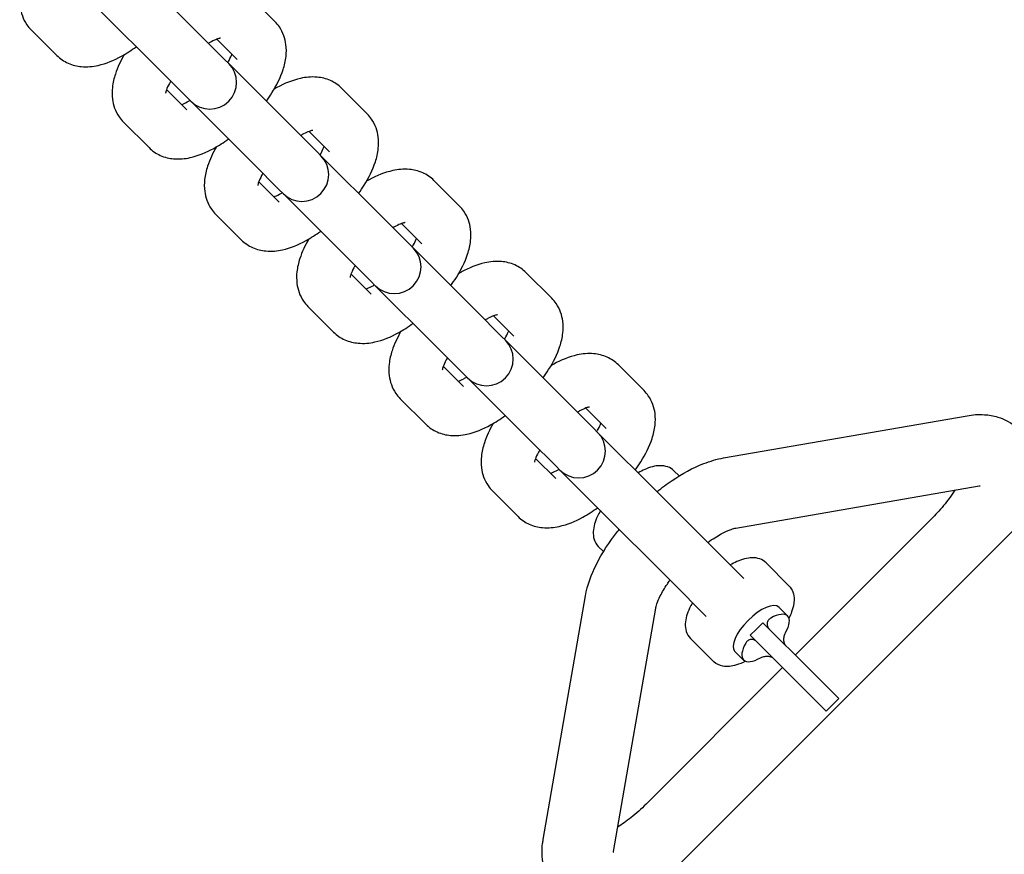
# Model space of a CAD drawing. Units: millimetres. Extents: x -13449 to -6886, y 311 to 7124.
# Drawn here: x -11314 to -11203, y 4881 to 4975 of the extents above; entities that cross this region are included whole.
import ezdxf

# ---------------------------------------------------------------- set-up
doc = ezdxf.new("R2010")
doc.units = ezdxf.units.MM
doc.header["$LTSCALE"] = 40
doc.layers.add('Visible Edges(Speelwijzer)', color=7, linetype='Continuous', lineweight=25)

msp = doc.modelspace()

# ---------------------------------------------------------------- linework, layer by layer
at = {"layer": 'Visible Edges(Speelwijzer)'}
for p, q in [((-11293.79, 4973.53), (-11300.84, 4980.58)), ((-11285.28, 4974.92), (-11288.16, 4977.8)), ((-11305.09, 4976.34), (-11298.04, 4969.29)), ((-11312.66, 4974.01), (-11309.78, 4971.13)), ((-11290.92, 4970.65), (-11293.79, 4973.53)), ((-11289.53, 4970.68), (-11291.81, 4972.96)), ((-11290.49, 4970.23), (-11290.92, 4970.65)), ((-11283.44, 4963.18), (-11290.49, 4970.23)), ((-11295.16, 4966.41), (-11298.04, 4969.29)), ((-11297.46, 4967.3), (-11295.18, 4965.02)), ((-11274.93, 4964.57), (-11277.81, 4967.44)), ((-11295.16, 4966.41), (-11294.73, 4965.98)), ((-11294.73, 4965.98), (-11287.68, 4958.93)), ((-11302.3, 4963.65), (-11299.43, 4960.78)), ((-11280.56, 4960.3), (-11283.44, 4963.18)), ((-11279.17, 4960.32), (-11281.45, 4962.6)), ((-11280.14, 4959.87), (-11280.56, 4960.3)), ((-11273.09, 4952.82), (-11280.14, 4959.87)), ((-11284.81, 4956.06), (-11287.68, 4958.93)), ((-11287.11, 4956.95), (-11284.83, 4954.67)), ((-11264.58, 4954.21), (-11267.45, 4957.09)), ((-11284.81, 4956.06), (-11284.38, 4955.63)), ((-11284.38, 4955.63), (-11277.33, 4948.58)), ((-11291.95, 4953.3), (-11289.07, 4950.42)), ((-11270.21, 4949.95), (-11273.09, 4952.82)), ((-11268.82, 4949.97), (-11271.1, 4952.25)), ((-11269.78, 4949.52), (-11270.21, 4949.95)), ((-11262.73, 4942.47), (-11269.78, 4949.52)), ((-11274.45, 4945.7), (-11277.33, 4948.58)), ((-11276.76, 4946.59), (-11274.48, 4944.31)), ((-11254.22, 4943.86), (-11257.1, 4946.74)), ((-11274.45, 4945.7), (-11274.03, 4945.28)), ((-11274.03, 4945.28), (-11266.98, 4938.23)), ((-11281.6, 4942.95), (-11278.72, 4940.07)), ((-11259.86, 4939.59), (-11262.73, 4942.47)), ((-11258.47, 4939.62), (-11260.75, 4941.9)), ((-11259.43, 4939.17), (-11259.86, 4939.59)), ((-11252.38, 4932.12), (-11259.43, 4939.17)), ((-11264.1, 4935.35), (-11266.98, 4938.23)), ((-11266.4, 4936.24), (-11264.12, 4933.96)), ((-11243.87, 4933.51), (-11246.75, 4936.38)), ((-11264.1, 4935.35), (-11263.67, 4934.92)), ((-11263.67, 4934.92), (-11256.62, 4927.87)), ((-11271.24, 4932.59), (-11268.37, 4929.72)), ((-11187.01, 4933.22), (-11257.72, 4862.51)), ((-11249.5, 4929.24), (-11252.38, 4932.12)), ((-11248.11, 4929.26), (-11250.39, 4931.54)), ((-11234.94, 4925.94), (-11207.61, 4930.68)), ((-11249.08, 4928.81), (-11249.5, 4929.24)), ((-11253.75, 4925), (-11256.62, 4927.87)), ((-11242.03, 4921.76), (-11249.08, 4928.81)), ((-11256.05, 4925.89), (-11253.77, 4923.61)), ((-11253.75, 4925), (-11253.32, 4924.57)), ((-11253.32, 4924.57), (-11246.27, 4917.52)), ((-11239.93, 4923.91), (-11240.52, 4924.49)), ((-11233.57, 4918.06), (-11206.24, 4922.8)), ((-11260.89, 4922.24), (-11258.01, 4919.36)), ((-11239.29, 4919.02), (-11242.03, 4921.76)), ((-11236.47, 4916.21), (-11239.29, 4919.02)), ((-11211.56, 4919.13), (-11226.89, 4903.8)), ((-11243.53, 4914.78), (-11246.27, 4917.52)), ((-11248.42, 4915.42), (-11249, 4916.01)), ((-11232.66, 4912.4), (-11236.47, 4916.21)), ((-11243.53, 4914.78), (-11240.72, 4911.97)), ((-11227.6, 4911.57), (-11230.18, 4914.16)), ((-11236.9, 4908.15), (-11240.72, 4911.97)), ((-11255.19, 4883.1), (-11250.45, 4910.44)), ((-11247.3, 4881.73), (-11242.56, 4909.07)), ((-11228.72, 4909.16), (-11227.75, 4908.19)), ((-11230.52, 4907.43), (-11231.23, 4906.72)), ((-11225.03, 4901.94), (-11230.52, 4907.43)), ((-11231.23, 4906.72), (-11231.94, 4906.02)), ((-11231.94, 4906.02), (-11226.44, 4900.52)), ((-11236.08, 4903.09), (-11238.66, 4905.67)), ((-11233.67, 4904.21), (-11232.7, 4903.24)), ((-11228.31, 4902.39), (-11243.64, 4887.06)), ((-11225.03, 4901.94), (-11224.03, 4900.94)), ((-11225.45, 4899.53), (-11226.44, 4900.52)), ((-11222.08, 4898.99), (-11224.03, 4900.94)), ((-11225.45, 4899.53), (-11223.49, 4897.57)), ((-11222.02, 4898.93), (-11223.43, 4897.51)), ((-11222.08, 4898.99), (-11222.02, 4898.93)), ((-11223.43, 4897.51), (-11223.49, 4897.57))]:
    msp.add_line(p, q, dxfattribs=at)
for centre in [(-11292.61, 4968.11), (-11282.26, 4957.75), (-11271.9, 4947.4), (-11261.55, 4937.04), (-11251.2, 4926.69)]:
    msp.add_arc(centre, 3, 225, 45, dxfattribs=at)
for centre, major_axis, start_param, end_param in [((-11231.19, 4906.69), (-2.47, -2.47), 3.141593, 6.283185), ((-11230.22, 4905.72), (2.47, 2.47), 5.320635, 7.245736), ((-11230.22, 4905.72), (-2.47, -2.47), 5.320635, 7.245736)]:
    msp.add_ellipse(centre, major_axis=major_axis, ratio=0.406737, start_param=start_param, end_param=end_param, dxfattribs=at)
for points, knots in [([(-11312.56, 4981.58), (-11312.98, 4980.87), (-11313.32, 4980.15), (-11313.72, 4978.91), (-11313.84, 4978.42), (-11313.94, 4977.48), (-11313.95, 4977.04), (-11313.8, 4975.93), (-11313.58, 4975.22), (-11313, 4974.38), (-11312.84, 4974.19), (-11312.66, 4974.01)], [5.2887408, 5.2887408, 5.2887408, 5.2887408, 5.6093384, 5.6093384, 5.8147848, 5.8147848, 5.978982, 5.978982, 6.2086354, 6.2086354, 6.2831853, 6.2831853, 6.2831853, 6.2831853]), ([(-11286.26, 4966), (-11286.04, 4966.3), (-11285.84, 4966.61), (-11285.11, 4967.76), (-11284.67, 4968.63), (-11284.22, 4970.02), (-11284.1, 4970.51), (-11284, 4971.45), (-11284, 4971.89), (-11284.14, 4973), (-11284.36, 4973.7), (-11284.94, 4974.54), (-11285.11, 4974.74), (-11285.28, 4974.92)], [1.940949, 1.940949, 1.940949, 1.940949, 2.08121, 2.08121, 2.467746, 2.467746, 2.673192, 2.673192, 2.837389, 2.837389, 3.067043, 3.067043, 3.141593, 3.141593, 3.141593, 3.141593]), ([(-11309.78, 4971.13), (-11309.41, 4970.76), (-11308.97, 4970.47), (-11308.02, 4970.04), (-11307.51, 4969.93), (-11306.36, 4969.82), (-11305.74, 4969.89), (-11304.23, 4970.22), (-11303.37, 4970.59), (-11301.95, 4971.36), (-11301.4, 4971.72), (-11300.86, 4972.11)], [0, 0, 0, 0, 0.153523, 0.153523, 0.325959, 0.325959, 0.567104, 0.567104, 0.948761, 0.948761, 1.200644, 1.200644, 1.200644, 1.200644]), ([(-11291.39, 4973.07), (-11291.39, 4973.07), (-11291.42, 4973.07), (-11291.54, 4973.04), (-11291.66, 4973.01), (-11291.98, 4972.89), (-11292.19, 4972.8), (-11292.54, 4972.62), (-11292.64, 4972.56), (-11292.76, 4972.49)], [3.5740911, 3.5740911, 3.5740911, 3.5740911, 3.6926678, 3.6926678, 3.8619883, 3.8619883, 4.060564, 4.060564, 4.1471305, 4.1471305, 4.1471305, 4.1471305]), ([(-11302.21, 4971.22), (-11302.62, 4970.51), (-11302.96, 4969.79), (-11303.37, 4968.56), (-11303.48, 4968.07), (-11303.59, 4967.12), (-11303.59, 4966.68), (-11303.45, 4965.58), (-11303.22, 4964.87), (-11302.65, 4964.03), (-11302.48, 4963.83), (-11302.3, 4963.65)], [5.2887408, 5.2887408, 5.2887408, 5.2887408, 5.6093384, 5.6093384, 5.8147848, 5.8147848, 5.978982, 5.978982, 6.2086354, 6.2086354, 6.2831853, 6.2831853, 6.2831853, 6.2831853]), ([(-11290.59, 4970.32), (-11290.54, 4970.41), (-11290.49, 4970.5), (-11290.3, 4970.85), (-11290.19, 4971.09), (-11290.12, 4971.27)], [2.1360548, 2.1360548, 2.1360548, 2.1360548, 2.2038303, 2.2038303, 2.4213884, 2.4213884, 2.4213884, 2.4213884]), ([(-11277.81, 4967.44), (-11278.18, 4967.81), (-11278.62, 4968.11), (-11279.57, 4968.53), (-11280.08, 4968.65), (-11281.23, 4968.75), (-11281.84, 4968.69), (-11283.36, 4968.35), (-11284.22, 4967.99), (-11285.17, 4967.47), (-11285.28, 4967.41), (-11285.38, 4967.35)], [3.1415927, 3.1415927, 3.1415927, 3.1415927, 3.2951155, 3.2951155, 3.4675516, 3.4675516, 3.708697, 3.708697, 4.090354, 4.090354, 4.1360371, 4.1360371, 4.1360371, 4.1360371]), ([(-11297, 4968.25), (-11297.05, 4968.16), (-11297.1, 4968.08), (-11297.3, 4967.71), (-11297.41, 4967.46), (-11297.54, 4967.1), (-11297.56, 4966.98), (-11297.57, 4966.9), (-11297.58, 4966.89), (-11297.58, 4966.89)], [5.2776474, 5.2776474, 5.2776474, 5.2776474, 5.345423, 5.345423, 5.5784883, 5.5784883, 5.7742659, 5.7742659, 5.8506868, 5.8506868, 5.8506868, 5.8506868]), ([(-11295.78, 4965.62), (-11295.78, 4965.62), (-11295.78, 4965.62), (-11295.61, 4965.68), (-11295.39, 4965.78), (-11295.05, 4965.96), (-11294.94, 4966.02), (-11294.83, 4966.08)], [0.7202042, 0.7202042, 0.7202042, 0.7202042, 0.7203956, 0.7203956, 0.9189714, 0.9189714, 1.0055379, 1.0055379, 1.0055379, 1.0055379]), ([(-11275.91, 4955.64), (-11275.69, 4955.95), (-11275.48, 4956.25), (-11274.75, 4957.41), (-11274.32, 4958.27), (-11273.87, 4959.66), (-11273.75, 4960.16), (-11273.65, 4961.1), (-11273.64, 4961.54), (-11273.78, 4962.64), (-11274.01, 4963.35), (-11274.59, 4964.19), (-11274.75, 4964.39), (-11274.93, 4964.57)], [1.940949, 1.940949, 1.940949, 1.940949, 2.08121, 2.08121, 2.467746, 2.467746, 2.673192, 2.673192, 2.837389, 2.837389, 3.067043, 3.067043, 3.141593, 3.141593, 3.141593, 3.141593]), ([(-11281.04, 4962.72), (-11281.04, 4962.72), (-11281.07, 4962.71), (-11281.19, 4962.69), (-11281.31, 4962.66), (-11281.63, 4962.54), (-11281.84, 4962.45), (-11282.18, 4962.27), (-11282.29, 4962.21), (-11282.4, 4962.14)], [3.5740911, 3.5740911, 3.5740911, 3.5740911, 3.6926678, 3.6926678, 3.8619883, 3.8619883, 4.060564, 4.060564, 4.1471305, 4.1471305, 4.1471305, 4.1471305]), ([(-11299.43, 4960.78), (-11299.06, 4960.41), (-11298.62, 4960.11), (-11297.66, 4959.69), (-11297.15, 4959.57), (-11296.01, 4959.47), (-11295.39, 4959.53), (-11293.88, 4959.87), (-11293.01, 4960.23), (-11291.6, 4961.01), (-11291.05, 4961.36), (-11290.5, 4961.76)], [0, 0, 0, 0, 0.153523, 0.153523, 0.325959, 0.325959, 0.567104, 0.567104, 0.948761, 0.948761, 1.200644, 1.200644, 1.200644, 1.200644]), ([(-11291.86, 4960.87), (-11292.27, 4960.16), (-11292.61, 4959.44), (-11293.01, 4958.21), (-11293.13, 4957.71), (-11293.23, 4956.77), (-11293.24, 4956.33), (-11293.1, 4955.22), (-11292.87, 4954.52), (-11292.29, 4953.68), (-11292.13, 4953.48), (-11291.95, 4953.3)], [5.2887408, 5.2887408, 5.2887408, 5.2887408, 5.6093384, 5.6093384, 5.8147848, 5.8147848, 5.978982, 5.978982, 6.2086354, 6.2086354, 6.2831853, 6.2831853, 6.2831853, 6.2831853]), ([(-11280.23, 4959.97), (-11280.18, 4960.06), (-11280.13, 4960.14), (-11279.95, 4960.49), (-11279.84, 4960.73), (-11279.77, 4960.92)], [2.1360548, 2.1360548, 2.1360548, 2.1360548, 2.2038303, 2.2038303, 2.4213884, 2.4213884, 2.4213884, 2.4213884]), ([(-11286.65, 4957.9), (-11286.7, 4957.81), (-11286.75, 4957.72), (-11286.94, 4957.36), (-11287.06, 4957.1), (-11287.18, 4956.74), (-11287.21, 4956.62), (-11287.22, 4956.54), (-11287.22, 4956.53), (-11287.22, 4956.53)], [5.2776474, 5.2776474, 5.2776474, 5.2776474, 5.345423, 5.345423, 5.5784883, 5.5784883, 5.7742659, 5.7742659, 5.8506868, 5.8506868, 5.8506868, 5.8506868]), ([(-11267.45, 4957.09), (-11267.82, 4957.46), (-11268.26, 4957.75), (-11269.22, 4958.18), (-11269.73, 4958.29), (-11270.87, 4958.4), (-11271.49, 4958.33), (-11273, 4958), (-11273.87, 4957.64), (-11274.82, 4957.11), (-11274.92, 4957.06), (-11275.02, 4957)], [3.1415927, 3.1415927, 3.1415927, 3.1415927, 3.2951155, 3.2951155, 3.4675516, 3.4675516, 3.708697, 3.708697, 4.090354, 4.090354, 4.1360371, 4.1360371, 4.1360371, 4.1360371]), ([(-11285.43, 4955.26), (-11285.43, 4955.26), (-11285.43, 4955.26), (-11285.25, 4955.33), (-11285.04, 4955.42), (-11284.7, 4955.6), (-11284.59, 4955.66), (-11284.48, 4955.73)], [0.7202042, 0.7202042, 0.7202042, 0.7202042, 0.7203956, 0.7203956, 0.9189714, 0.9189714, 1.0055379, 1.0055379, 1.0055379, 1.0055379]), ([(-11265.55, 4945.29), (-11265.34, 4945.59), (-11265.13, 4945.9), (-11264.4, 4947.06), (-11263.97, 4947.92), (-11263.51, 4949.31), (-11263.4, 4949.8), (-11263.29, 4950.74), (-11263.29, 4951.18), (-11263.43, 4952.29), (-11263.66, 4953), (-11264.23, 4953.84), (-11264.4, 4954.03), (-11264.58, 4954.21)], [1.940949, 1.940949, 1.940949, 1.940949, 2.08121, 2.08121, 2.467746, 2.467746, 2.673192, 2.673192, 2.837389, 2.837389, 3.067043, 3.067043, 3.141593, 3.141593, 3.141593, 3.141593]), ([(-11270.68, 4952.36), (-11270.68, 4952.36), (-11270.71, 4952.36), (-11270.84, 4952.33), (-11270.95, 4952.3), (-11271.27, 4952.19), (-11271.49, 4952.09), (-11271.83, 4951.91), (-11271.94, 4951.85), (-11272.05, 4951.79)], [3.5740911, 3.5740911, 3.5740911, 3.5740911, 3.6926678, 3.6926678, 3.8619883, 3.8619883, 4.060564, 4.060564, 4.1471305, 4.1471305, 4.1471305, 4.1471305]), ([(-11289.07, 4950.42), (-11288.7, 4950.05), (-11288.26, 4949.76), (-11287.31, 4949.33), (-11286.8, 4949.22), (-11285.65, 4949.11), (-11285.04, 4949.18), (-11283.52, 4949.51), (-11282.66, 4949.88), (-11281.25, 4950.65), (-11280.69, 4951.01), (-11280.15, 4951.4)], [0, 0, 0, 0, 0.153523, 0.153523, 0.325959, 0.325959, 0.567104, 0.567104, 0.948761, 0.948761, 1.200644, 1.200644, 1.200644, 1.200644]), ([(-11281.5, 4950.52), (-11281.92, 4949.81), (-11282.26, 4949.08), (-11282.66, 4947.85), (-11282.78, 4947.36), (-11282.88, 4946.42), (-11282.88, 4945.98), (-11282.74, 4944.87), (-11282.52, 4944.16), (-11281.94, 4943.32), (-11281.77, 4943.13), (-11281.6, 4942.95)], [5.2887408, 5.2887408, 5.2887408, 5.2887408, 5.6093384, 5.6093384, 5.8147848, 5.8147848, 5.978982, 5.978982, 6.2086354, 6.2086354, 6.2831853, 6.2831853, 6.2831853, 6.2831853]), ([(-11269.88, 4949.62), (-11269.83, 4949.7), (-11269.78, 4949.79), (-11269.59, 4950.14), (-11269.49, 4950.38), (-11269.42, 4950.57)], [2.1360548, 2.1360548, 2.1360548, 2.1360548, 2.2038303, 2.2038303, 2.4213884, 2.4213884, 2.4213884, 2.4213884]), ([(-11257.1, 4946.74), (-11257.47, 4947.11), (-11257.91, 4947.4), (-11258.86, 4947.83), (-11259.37, 4947.94), (-11260.52, 4948.05), (-11261.14, 4947.98), (-11262.65, 4947.65), (-11263.51, 4947.28), (-11264.47, 4946.76), (-11264.57, 4946.7), (-11264.67, 4946.64)], [3.1415927, 3.1415927, 3.1415927, 3.1415927, 3.2951155, 3.2951155, 3.4675516, 3.4675516, 3.708697, 3.708697, 4.090354, 4.090354, 4.1360371, 4.1360371, 4.1360371, 4.1360371]), ([(-11276.29, 4947.54), (-11276.34, 4947.46), (-11276.39, 4947.37), (-11276.59, 4947), (-11276.7, 4946.75), (-11276.83, 4946.39), (-11276.86, 4946.27), (-11276.87, 4946.19), (-11276.87, 4946.18), (-11276.87, 4946.18)], [5.2776474, 5.2776474, 5.2776474, 5.2776474, 5.345423, 5.345423, 5.5784883, 5.5784883, 5.7742659, 5.7742659, 5.8506868, 5.8506868, 5.8506868, 5.8506868]), ([(-11275.07, 4944.91), (-11275.07, 4944.91), (-11275.07, 4944.91), (-11274.9, 4944.97), (-11274.69, 4945.07), (-11274.34, 4945.25), (-11274.24, 4945.31), (-11274.12, 4945.37)], [0.7202042, 0.7202042, 0.7202042, 0.7202042, 0.7203956, 0.7203956, 0.9189714, 0.9189714, 1.0055379, 1.0055379, 1.0055379, 1.0055379]), ([(-11255.2, 4934.94), (-11254.98, 4935.24), (-11254.77, 4935.54), (-11254.05, 4936.7), (-11253.61, 4937.57), (-11253.16, 4938.95), (-11253.04, 4939.45), (-11252.94, 4940.39), (-11252.93, 4940.83), (-11253.08, 4941.94), (-11253.3, 4942.64), (-11253.88, 4943.48), (-11254.04, 4943.68), (-11254.22, 4943.86)], [1.940949, 1.940949, 1.940949, 1.940949, 2.08121, 2.08121, 2.467746, 2.467746, 2.673192, 2.673192, 2.837389, 2.837389, 3.067043, 3.067043, 3.141593, 3.141593, 3.141593, 3.141593]), ([(-11260.33, 4942.01), (-11260.33, 4942.01), (-11260.36, 4942.01), (-11260.48, 4941.98), (-11260.6, 4941.95), (-11260.92, 4941.83), (-11261.13, 4941.74), (-11261.47, 4941.56), (-11261.58, 4941.5), (-11261.7, 4941.43)], [3.5740911, 3.5740911, 3.5740911, 3.5740911, 3.6926678, 3.6926678, 3.8619883, 3.8619883, 4.060564, 4.060564, 4.1471305, 4.1471305, 4.1471305, 4.1471305]), ([(-11278.72, 4940.07), (-11278.35, 4939.7), (-11277.91, 4939.41), (-11276.96, 4938.98), (-11276.45, 4938.87), (-11275.3, 4938.76), (-11274.68, 4938.83), (-11273.17, 4939.16), (-11272.3, 4939.52), (-11270.89, 4940.3), (-11270.34, 4940.65), (-11269.8, 4941.05)], [0, 0, 0, 0, 0.153523, 0.153523, 0.325959, 0.325959, 0.567104, 0.567104, 0.948761, 0.948761, 1.200644, 1.200644, 1.200644, 1.200644]), ([(-11271.15, 4940.16), (-11271.56, 4939.45), (-11271.9, 4938.73), (-11272.3, 4937.5), (-11272.42, 4937), (-11272.52, 4936.06), (-11272.53, 4935.62), (-11272.39, 4934.52), (-11272.16, 4933.81), (-11271.58, 4932.97), (-11271.42, 4932.77), (-11271.24, 4932.59)], [5.2887408, 5.2887408, 5.2887408, 5.2887408, 5.6093384, 5.6093384, 5.8147848, 5.8147848, 5.978982, 5.978982, 6.2086354, 6.2086354, 6.2831853, 6.2831853, 6.2831853, 6.2831853]), ([(-11259.53, 4939.26), (-11259.48, 4939.35), (-11259.43, 4939.44), (-11259.24, 4939.79), (-11259.13, 4940.02), (-11259.06, 4940.21)], [2.1360548, 2.1360548, 2.1360548, 2.1360548, 2.2038303, 2.2038303, 2.4213884, 2.4213884, 2.4213884, 2.4213884]), ([(-11265.94, 4937.19), (-11265.99, 4937.1), (-11266.04, 4937.02), (-11266.24, 4936.65), (-11266.35, 4936.39), (-11266.47, 4936.04), (-11266.5, 4935.91), (-11266.51, 4935.84), (-11266.51, 4935.82), (-11266.51, 4935.82)], [5.2776474, 5.2776474, 5.2776474, 5.2776474, 5.345423, 5.345423, 5.5784883, 5.5784883, 5.7742659, 5.7742659, 5.8506868, 5.8506868, 5.8506868, 5.8506868]), ([(-11246.75, 4936.38), (-11247.12, 4936.75), (-11247.56, 4937.05), (-11248.51, 4937.47), (-11249.02, 4937.59), (-11250.17, 4937.69), (-11250.78, 4937.63), (-11252.3, 4937.29), (-11253.16, 4936.93), (-11254.11, 4936.41), (-11254.21, 4936.35), (-11254.32, 4936.29)], [3.1415927, 3.1415927, 3.1415927, 3.1415927, 3.2951155, 3.2951155, 3.4675516, 3.4675516, 3.708697, 3.708697, 4.090354, 4.090354, 4.1360371, 4.1360371, 4.1360371, 4.1360371]), ([(-11264.72, 4934.56), (-11264.72, 4934.56), (-11264.72, 4934.56), (-11264.55, 4934.62), (-11264.33, 4934.71), (-11263.99, 4934.89), (-11263.88, 4934.95), (-11263.77, 4935.02)], [0.7202042, 0.7202042, 0.7202042, 0.7202042, 0.7203956, 0.7203956, 0.9189714, 0.9189714, 1.0055379, 1.0055379, 1.0055379, 1.0055379]), ([(-11244.85, 4924.58), (-11244.63, 4924.88), (-11244.42, 4925.19), (-11243.69, 4926.35), (-11243.26, 4927.21), (-11242.81, 4928.6), (-11242.69, 4929.09), (-11242.59, 4930.04), (-11242.58, 4930.47), (-11242.72, 4931.58), (-11242.95, 4932.29), (-11243.53, 4933.13), (-11243.69, 4933.33), (-11243.87, 4933.51)], [1.940949, 1.940949, 1.940949, 1.940949, 2.08121, 2.08121, 2.467746, 2.467746, 2.673192, 2.673192, 2.837389, 2.837389, 3.067043, 3.067043, 3.141593, 3.141593, 3.141593, 3.141593]), ([(-11249.98, 4931.65), (-11249.98, 4931.65), (-11250.01, 4931.65), (-11250.13, 4931.63), (-11250.24, 4931.6), (-11250.56, 4931.48), (-11250.78, 4931.38), (-11251.12, 4931.2), (-11251.23, 4931.14), (-11251.34, 4931.08)], [3.5740911, 3.5740911, 3.5740911, 3.5740911, 3.6926678, 3.6926678, 3.8619883, 3.8619883, 4.060564, 4.060564, 4.1471305, 4.1471305, 4.1471305, 4.1471305]), ([(-11268.37, 4929.72), (-11268, 4929.35), (-11267.55, 4929.05), (-11266.6, 4928.63), (-11266.09, 4928.51), (-11264.94, 4928.41), (-11264.33, 4928.47), (-11262.81, 4928.81), (-11261.95, 4929.17), (-11260.54, 4929.95), (-11259.99, 4930.3), (-11259.44, 4930.69)], [0, 0, 0, 0, 0.153523, 0.153523, 0.325959, 0.325959, 0.567104, 0.567104, 0.948761, 0.948761, 1.200644, 1.200644, 1.200644, 1.200644]), ([(-11207.61, 4930.68), (-11206.98, 4930.79), (-11206.34, 4930.84), (-11205.17, 4930.76), (-11204.67, 4930.68), (-11203.39, 4930.3), (-11202.59, 4929.88), (-11201.39, 4928.79), (-11200.95, 4928.2), (-11200.3, 4926.91), (-11200.12, 4926.21), (-11199.92, 4924.65), (-11199.98, 4923.81), (-11200.29, 4922.19), (-11200.55, 4921.4), (-11200.88, 4920.62)], [2.617994, 2.617994, 2.617994, 2.617994, 2.799286, 2.799286, 2.926411, 2.926411, 3.120472, 3.120472, 3.276577, 3.276577, 3.447213, 3.447213, 3.681345, 3.681345, 3.923429, 3.923429, 3.923429, 3.923429]), ([(-11260.8, 4929.81), (-11261.21, 4929.1), (-11261.55, 4928.38), (-11261.95, 4927.14), (-11262.07, 4926.65), (-11262.17, 4925.71), (-11262.18, 4925.27), (-11262.03, 4924.16), (-11261.81, 4923.46), (-11261.23, 4922.62), (-11261.07, 4922.42), (-11260.89, 4922.24)], [5.2887408, 5.2887408, 5.2887408, 5.2887408, 5.6093384, 5.6093384, 5.8147848, 5.8147848, 5.978982, 5.978982, 6.2086354, 6.2086354, 6.2831853, 6.2831853, 6.2831853, 6.2831853]), ([(-11249.17, 4928.91), (-11249.12, 4929), (-11249.07, 4929.08), (-11248.88, 4929.43), (-11248.78, 4929.67), (-11248.71, 4929.86)], [2.1360548, 2.1360548, 2.1360548, 2.1360548, 2.2038303, 2.2038303, 2.4213884, 2.4213884, 2.4213884, 2.4213884]), ([(-11255.58, 4926.84), (-11255.64, 4926.75), (-11255.68, 4926.66), (-11255.88, 4926.29), (-11255.99, 4926.04), (-11256.12, 4925.68), (-11256.15, 4925.56), (-11256.16, 4925.48), (-11256.16, 4925.47), (-11256.16, 4925.47)], [5.2776474, 5.2776474, 5.2776474, 5.2776474, 5.345423, 5.345423, 5.5784883, 5.5784883, 5.7742659, 5.7742659, 5.8506868, 5.8506868, 5.8506868, 5.8506868]), ([(-11242.41, 4922.15), (-11241.86, 4922.59), (-11241.3, 4923.01), (-11239.57, 4924.18), (-11238.39, 4924.83), (-11236.45, 4925.58), (-11235.71, 4925.81), (-11234.94, 4925.94)], [1.8306999, 1.8306999, 1.8306999, 1.8306999, 2.0158719, 2.0158719, 2.3929978, 2.3929978, 2.6179939, 2.6179939, 2.6179939, 2.6179939]), ([(-11254.37, 4924.2), (-11254.37, 4924.2), (-11254.37, 4924.2), (-11254.19, 4924.27), (-11253.98, 4924.36), (-11253.64, 4924.54), (-11253.53, 4924.6), (-11253.42, 4924.67)], [0.7202042, 0.7202042, 0.7202042, 0.7202042, 0.7203956, 0.7203956, 0.9189714, 0.9189714, 1.0055379, 1.0055379, 1.0055379, 1.0055379]), ([(-11240.52, 4924.49), (-11240.71, 4924.69), (-11240.95, 4924.84), (-11241.49, 4925.03), (-11241.78, 4925.07), (-11242.35, 4925.06), (-11242.64, 4925.02), (-11243.21, 4924.87), (-11243.5, 4924.76), (-11244.04, 4924.52), (-11244.28, 4924.4), (-11244.52, 4924.26)], [0, 0, 0, 0, 0.1856202, 0.1856202, 0.396242, 0.396242, 0.6068639, 0.6068639, 0.8174857, 0.8174857, 0.9902895, 0.9902895, 0.9902895, 0.9902895]), ([(-11208.99, 4922.32), (-11209.17, 4922.02), (-11209.38, 4921.71), (-11210, 4920.86), (-11210.46, 4920.3), (-11211.15, 4919.55), (-11211.35, 4919.34), (-11211.56, 4919.13)], [4.1900792, 4.1900792, 4.1900792, 4.1900792, 4.3432464, 4.3432464, 4.6068031, 4.6068031, 4.712389, 4.712389, 4.712389, 4.712389]), ([(-11258.01, 4919.36), (-11257.64, 4918.99), (-11257.2, 4918.7), (-11256.25, 4918.27), (-11255.74, 4918.16), (-11254.59, 4918.05), (-11253.97, 4918.12), (-11252.46, 4918.45), (-11251.6, 4918.82), (-11250.18, 4919.59), (-11249.63, 4919.95), (-11249.09, 4920.34)], [0, 0, 0, 0, 0.153523, 0.153523, 0.325959, 0.325959, 0.567104, 0.567104, 0.948761, 0.948761, 1.200644, 1.200644, 1.200644, 1.200644]), ([(-11248.76, 4920.02), (-11248.88, 4919.81), (-11248.99, 4919.6), (-11249.23, 4919.1), (-11249.34, 4918.81), (-11249.5, 4918.23), (-11249.56, 4917.95), (-11249.58, 4917.37), (-11249.56, 4917.08), (-11249.38, 4916.51), (-11249.22, 4916.23), (-11249, 4916.01)], [2.1513031, 2.1513031, 2.1513031, 2.1513031, 2.2991053, 2.2991053, 2.5097271, 2.5097271, 2.720349, 2.720349, 2.9309708, 2.9309708, 3.1415927, 3.1415927, 3.1415927, 3.1415927]), ([(-11250.45, 4910.44), (-11250.23, 4911.68), (-11249.79, 4912.84), (-11248.59, 4915.25), (-11247.77, 4916.49), (-11246.78, 4917.76), (-11246.72, 4917.83), (-11246.66, 4917.91)], [0.5235988, 0.5235988, 0.5235988, 0.5235988, 0.8861836, 0.8861836, 1.2859918, 1.2859918, 1.3108927, 1.3108927, 1.3108927, 1.3108927]), ([(-11236.71, 4916.45), (-11236.18, 4916.83), (-11235.67, 4917.15), (-11234.78, 4917.64), (-11234.39, 4917.81), (-11233.86, 4918), (-11233.68, 4918.04), (-11233.57, 4918.06)], [1.9417501, 1.9417501, 1.9417501, 1.9417501, 2.1984935, 2.1984935, 2.437829, 2.437829, 2.6179939, 2.6179939, 2.6179939, 2.6179939]), ([(-11230.18, 4914.16), (-11230.38, 4914.36), (-11230.62, 4914.5), (-11231.15, 4914.7), (-11231.44, 4914.74), (-11232.02, 4914.73), (-11232.3, 4914.68), (-11232.88, 4914.53), (-11233.17, 4914.43), (-11233.7, 4914.19), (-11233.94, 4914.06), (-11234.19, 4913.92)], [0, 0, 0, 0, 0.1856202, 0.1856202, 0.396242, 0.396242, 0.6068639, 0.6068639, 0.8174857, 0.8174857, 0.9902895, 0.9902895, 0.9902895, 0.9902895]), ([(-11242.56, 4909.07), (-11242.55, 4909.17), (-11242.51, 4909.34), (-11242.35, 4909.8), (-11242.22, 4910.11), (-11241.84, 4910.86), (-11241.57, 4911.31), (-11241.16, 4911.92), (-11241.06, 4912.06), (-11240.95, 4912.2)], [0.5235988, 0.5235988, 0.5235988, 0.5235988, 0.6955495, 0.6955495, 0.8966163, 0.8966163, 1.1298358, 1.1298358, 1.1998426, 1.1998426, 1.1998426, 1.1998426]), ([(-11227.6, 4911.57), (-11227.4, 4911.38), (-11227.25, 4911.14), (-11227.05, 4910.59), (-11227.01, 4910.29), (-11227.03, 4909.54), (-11227.14, 4909.1), (-11227.39, 4908.43), (-11227.49, 4908.2), (-11227.61, 4907.98)], [0, 0, 0, 0, 0.1856202, 0.1856202, 0.4057289, 0.4057289, 0.7309005, 0.7309005, 0.893324, 0.893324, 0.893324, 0.893324]), ([(-11238.43, 4909.68), (-11238.55, 4909.47), (-11238.66, 4909.27), (-11238.89, 4908.77), (-11239, 4908.48), (-11239.17, 4907.9), (-11239.22, 4907.61), (-11239.25, 4907.04), (-11239.22, 4906.75), (-11239.05, 4906.18), (-11238.89, 4905.9), (-11238.66, 4905.67)], [2.1513031, 2.1513031, 2.1513031, 2.1513031, 2.2991053, 2.2991053, 2.5097271, 2.5097271, 2.720349, 2.720349, 2.9309708, 2.9309708, 3.1415927, 3.1415927, 3.1415927, 3.1415927]), ([(-11229.64, 4907.96), (-11229.74, 4907.9), (-11229.84, 4907.81), (-11229.99, 4907.61), (-11230.04, 4907.48), (-11230.07, 4907.26), (-11230.06, 4907.14), (-11229.98, 4906.92), (-11229.92, 4906.82), (-11229.83, 4906.74)], [0.1862652, 0.1862652, 0.1862652, 0.1862652, 0.2292478, 0.2292478, 0.2722304, 0.2722304, 0.3094851, 0.3094851, 0.3467398, 0.3467398, 0.3467398, 0.3467398]), ([(-11227.91, 4904.81), (-11227.99, 4904.89), (-11228.06, 4905), (-11228.15, 4905.23), (-11228.18, 4905.36), (-11228.19, 4905.63), (-11228.17, 4905.78), (-11228.1, 4906.07), (-11228.04, 4906.2), (-11227.98, 4906.31)], [0.3467398, 0.3467398, 0.3467398, 0.3467398, 0.3839944, 0.3839944, 0.4212491, 0.4212491, 0.4642317, 0.4642317, 0.5072143, 0.5072143, 0.5072143, 0.5072143]), ([(-11231.25, 4905.33), (-11231.33, 4905.41), (-11231.43, 4905.47), (-11231.65, 4905.55), (-11231.76, 4905.56), (-11231.99, 4905.54), (-11232.11, 4905.49), (-11232.32, 4905.34), (-11232.4, 4905.24), (-11232.46, 4905.13)], [0.3467398, 0.3467398, 0.3467398, 0.3467398, 0.3839944, 0.3839944, 0.4212491, 0.4212491, 0.4642317, 0.4642317, 0.5072143, 0.5072143, 0.5072143, 0.5072143]), ([(-11230.81, 4903.48), (-11230.7, 4903.54), (-11230.57, 4903.59), (-11230.29, 4903.67), (-11230.14, 4903.68), (-11229.87, 4903.67), (-11229.74, 4903.65), (-11229.5, 4903.55), (-11229.4, 4903.48), (-11229.32, 4903.4)], [0.1862652, 0.1862652, 0.1862652, 0.1862652, 0.2292478, 0.2292478, 0.2722304, 0.2722304, 0.3094851, 0.3094851, 0.3467398, 0.3467398, 0.3467398, 0.3467398]), ([(-11232.48, 4903.1), (-11232.83, 4902.93), (-11233.17, 4902.79), (-11234.02, 4902.53), (-11234.52, 4902.46), (-11235.39, 4902.62), (-11235.75, 4902.78), (-11236.05, 4903.06), (-11236.07, 4903.07), (-11236.08, 4903.09)], [2.2482686, 2.2482686, 2.2482686, 2.2482686, 2.4939015, 2.4939015, 2.8689606, 2.8689606, 3.1271267, 3.1271267, 3.1415927, 3.1415927, 3.1415927, 3.1415927]), ([(-11243.64, 4887.06), (-11244.18, 4886.51), (-11244.75, 4886), (-11245.84, 4885.14), (-11246.35, 4884.78), (-11246.83, 4884.48)], [4.712389, 4.712389, 4.712389, 4.712389, 4.987208, 4.987208, 5.2346987, 5.2346987, 5.2346987, 5.2346987]), ([(-11245.13, 4876.37), (-11246.25, 4875.9), (-11247.39, 4875.57), (-11249.2, 4875.45), (-11249.78, 4875.47), (-11251.25, 4875.73), (-11252.17, 4876.07), (-11253.56, 4877.12), (-11254.07, 4877.68), (-11254.82, 4878.93), (-11255.05, 4879.6), (-11255.35, 4881.09), (-11255.35, 4881.89), (-11255.24, 4882.79), (-11255.21, 4882.95), (-11255.19, 4883.1)], [5.501349, 5.501349, 5.501349, 5.501349, 5.850313, 5.850313, 6.005206, 6.005206, 6.225578, 6.225578, 6.384016, 6.384016, 6.548039, 6.548039, 6.762334, 6.762334, 6.806784, 6.806784, 6.806784, 6.806784])]:
    msp.add_open_spline(points, degree=3, knots=knots, dxfattribs=at)
for points in [[(-11206.24, 4922.8), (-11206.17, 4922.81), (-11206.14, 4922.81), (-11206.14, 4922.81)], [(-11247.32, 4881.63), (-11247.32, 4881.63), (-11247.31, 4881.67), (-11247.3, 4881.73)]]:
    msp.add_open_spline(points, degree=3, dxfattribs=at)

doc.saveas('drawing.dxf')
